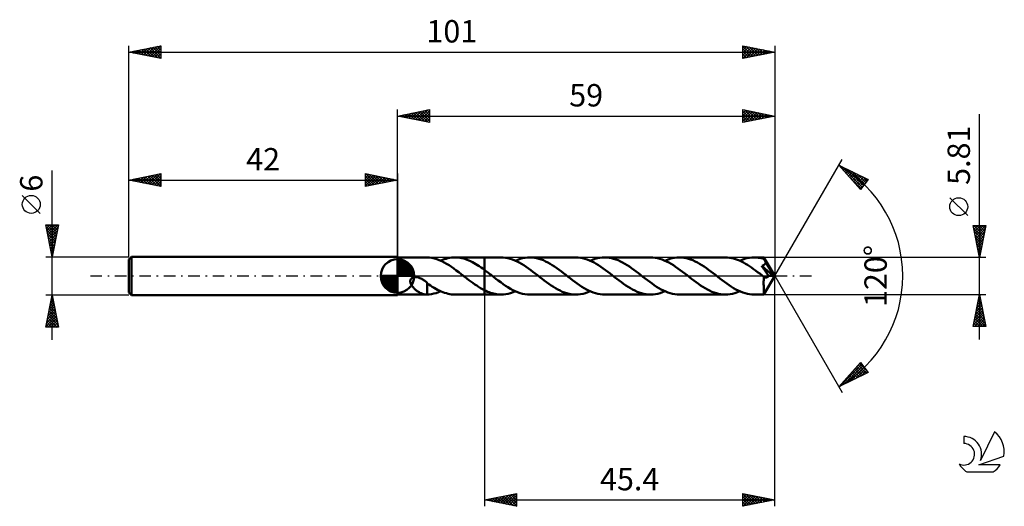
# Model space of a CAD drawing. Units: millimetres. Extents: x -17 to 137, y -36 to 40.
import ezdxf
from ezdxf.enums import TextEntityAlignment as Align

# ---------------------------------------------------------------- set-up
doc = ezdxf.new("R2010")
doc.units = ezdxf.units.MM
doc.header["$LTSCALE"] = 4.5
doc.linetypes.add('LONGDASH_DASH', pattern=[0.85, 0.4, -0.2, 0.05, -0.2])
for name, color, linetype in [('1', 4, 'CONTINUOUS'), ('2', 7, 'CONTINUOUS'), ('4', 2, 'LONGDASH_DASH'), ('CUT', 1, 'CONTINUOUS'), ('NOCUT', 7, 'CONTINUOUS'), ('SK1', 4, 'CONTINUOUS'), ('SK2', 7, 'CONTINUOUS'), ('SK4', 2, 'LONGDASH_DASH'), ('SK6', 5, 'CONTINUOUS')]:
    doc.layers.add(name, color=color, linetype=linetype)
doc.styles.get("Standard").update_dxf_attribs({"font": 'Monospac821 BT'})

msp = doc.modelspace()

# ---------------------------------------------------------------- linework, layer by layer
at = {"layer": '1', "color": 4, "linetype": 'CONTINUOUS', "lineweight": 50}
for p, q in [((42, 2.9), (46.59, 2.9)), ((42, -2.91), (42, 2.9)), ((46.58, 2.9), (46.59, 2.9)), ((46.6, 2.9), (46.59, 2.9)), ((46.61, 2.9), (46.6, 2.9)), ((46.62, 2.9), (46.61, 2.9)), ((46.63, 2.9), (46.62, 2.9)), ((47.01, 2.88), (46.63, 2.9)), ((46.63, 2.9), (46.63, 2.9)), ((46.63, 2.9), (46.63, 2.9)), ((47.39, 2.82), (47.01, 2.88)), ((47.77, 2.74), (47.39, 2.82)), ((48.15, 2.62), (47.77, 2.74)), ((48.53, 2.48), (48.15, 2.62)), ((48.91, 2.31), (48.53, 2.48)), ((48.75, 2.39), (49.03, 2.51)), ((49.29, 2.12), (48.91, 2.31)), ((49.03, 2.51), (49.31, 2.61)), ((49.68, 1.91), (49.29, 2.12)), ((49.31, 2.61), (49.6, 2.7)), ((49.6, 2.7), (49.88, 2.77)), ((50.06, 1.68), (49.68, 1.91)), ((49.88, 2.77), (50.16, 2.83)), ((50.44, 1.42), (50.06, 1.68)), ((50.16, 2.83), (50.44, 2.87)), ((50.44, 2.87), (50.72, 2.9)), ((50.72, 2.9), (51, 2.9)), ((51.27, 2.9), (51, 2.9)), ((51, 2.9), (55.6, 2.9)), ((51.54, 2.87), (51.27, 2.9)), ((51.81, 2.84), (51.54, 2.87)), ((52.08, 2.78), (51.81, 2.84)), ((52.35, 2.72), (52.08, 2.78)), ((52.62, 2.63), (52.35, 2.72)), ((52.89, 2.54), (52.62, 2.63)), ((53.17, 2.43), (52.89, 2.54)), ((53.44, 2.31), (53.17, 2.43)), ((53.71, 2.17), (53.44, 2.31)), ((53.98, 2.03), (53.71, 2.17)), ((54.25, 1.87), (53.98, 2.03)), ((54.52, 1.7), (54.25, 1.87)), ((54.79, 1.53), (54.52, 1.7)), ((58.19, 2.91), (55.6, 2.91)), ((55.6, 2.9), (55.6, 2.91)), ((55.6, -2.91), (55.6, 2.91)), ((55.6, 0.96), (55.6, 2.9)), ((58.55, 2.89), (58.19, 2.91)), ((58.9, 2.85), (58.55, 2.89)), ((59.26, 2.79), (58.9, 2.85)), ((59.61, 2.7), (59.26, 2.79)), ((59.97, 2.58), (59.61, 2.7)), ((60.33, 2.44), (59.97, 2.58)), ((60.69, 2.28), (60.33, 2.44)), ((60.44, 2.39), (60.82, 2.54)), ((61.04, 2.09), (60.69, 2.28)), ((60.82, 2.54), (61.19, 2.67)), ((61.4, 1.89), (61.04, 2.09)), ((61.19, 2.67), (61.57, 2.77)), ((61.76, 1.67), (61.4, 1.89)), ((61.57, 2.77), (61.94, 2.85)), ((62.11, 1.43), (61.76, 1.67)), ((61.94, 2.85), (62.32, 2.89)), ((62.32, 2.89), (62.69, 2.91)), ((63.05, 2.89), (62.69, 2.91)), ((69.88, 2.91), (62.69, 2.91)), ((63.4, 2.85), (63.05, 2.89)), ((63.75, 2.79), (63.4, 2.85)), ((64.1, 2.7), (63.75, 2.79)), ((64.45, 2.59), (64.1, 2.7)), ((64.81, 2.45), (64.45, 2.59)), ((65.16, 2.29), (64.81, 2.45)), ((65.51, 2.11), (65.16, 2.29)), ((65.86, 1.92), (65.51, 2.11)), ((66.21, 1.7), (65.86, 1.92)), ((66.56, 1.47), (66.21, 1.7)), ((70.24, 2.89), (69.88, 2.91)), ((70.6, 2.85), (70.24, 2.89)), ((70.95, 2.79), (70.6, 2.85)), ((71.31, 2.69), (70.95, 2.79)), ((71.67, 2.58), (71.31, 2.69)), ((72.03, 2.44), (71.67, 2.58)), ((72.38, 2.27), (72.03, 2.44)), ((72.13, 2.39), (72.51, 2.54)), ((72.74, 2.09), (72.38, 2.27)), ((72.51, 2.54), (72.88, 2.67)), ((73.09, 1.89), (72.74, 2.09)), ((72.88, 2.67), (73.26, 2.77)), ((73.45, 1.67), (73.09, 1.89)), ((73.26, 2.77), (73.63, 2.85)), ((73.81, 1.43), (73.45, 1.67)), ((73.63, 2.85), (74.01, 2.89)), ((74.01, 2.89), (74.39, 2.91)), ((74.74, 2.89), (74.39, 2.91)), ((81.57, 2.91), (74.39, 2.91)), ((75.09, 2.85), (74.74, 2.89)), ((75.44, 2.79), (75.09, 2.85)), ((75.79, 2.7), (75.44, 2.79)), ((76.14, 2.59), (75.79, 2.7)), ((76.49, 2.45), (76.14, 2.59)), ((76.85, 2.29), (76.49, 2.45)), ((77.2, 2.11), (76.85, 2.29)), ((77.55, 1.92), (77.2, 2.11)), ((77.9, 1.7), (77.55, 1.92)), ((78.25, 1.47), (77.9, 1.7)), ((81.93, 2.89), (81.57, 2.91)), ((82.29, 2.85), (81.93, 2.89)), ((82.64, 2.79), (82.29, 2.85)), ((83, 2.69), (82.64, 2.79)), ((83.36, 2.58), (83, 2.69)), ((83.71, 2.44), (83.36, 2.58)), ((84.07, 2.28), (83.71, 2.44)), ((83.82, 2.39), (84.2, 2.54)), ((84.42, 2.09), (84.07, 2.28)), ((84.2, 2.54), (84.57, 2.67)), ((84.78, 1.89), (84.42, 2.09)), ((84.57, 2.67), (84.95, 2.77)), ((85.14, 1.67), (84.78, 1.89)), ((84.95, 2.77), (85.33, 2.85)), ((85.49, 1.44), (85.14, 1.67)), ((85.33, 2.85), (85.7, 2.89)), ((85.7, 2.89), (86.08, 2.91)), ((86.43, 2.89), (86.08, 2.91)), ((93.26, 2.91), (86.08, 2.91)), ((86.78, 2.85), (86.43, 2.89)), ((87.13, 2.79), (86.78, 2.85)), ((87.48, 2.7), (87.13, 2.79)), ((87.83, 2.59), (87.48, 2.7)), ((88.19, 2.45), (87.83, 2.59)), ((88.54, 2.29), (88.19, 2.45)), ((88.89, 2.11), (88.54, 2.29)), ((89.24, 1.92), (88.89, 2.11)), ((89.59, 1.7), (89.24, 1.92)), ((89.94, 1.47), (89.59, 1.7)), ((93.58, 2.89), (93.26, 2.91)), ((93.89, 2.86), (93.58, 2.89)), ((94.21, 2.81), (93.89, 2.86)), ((94.52, 2.74), (94.21, 2.81)), ((94.84, 2.65), (94.52, 2.74)), ((95.16, 2.54), (94.84, 2.65)), ((95.47, 2.41), (95.16, 2.54)), ((95.79, 2.26), (95.47, 2.41)), ((95.51, 2.39), (95.89, 2.54)), ((96.1, 2.1), (95.79, 2.26)), ((95.89, 2.54), (96.27, 2.67)), ((96.42, 1.92), (96.1, 2.1)), ((96.27, 2.67), (96.64, 2.77)), ((96.73, 1.73), (96.42, 1.92)), ((96.64, 2.77), (97.02, 2.85)), ((97.05, 1.53), (96.73, 1.73)), ((97.02, 2.85), (97.39, 2.89)), ((97.39, 2.89), (97.77, 2.9)), ((97.99, 2.9), (97.77, 2.9)), ((99.3, 2.9), (97.77, 2.9)), ((98.21, 2.88), (97.99, 2.9)), ((98.43, 2.86), (98.21, 2.88)), ((98.66, 2.82), (98.43, 2.86)), ((98.88, 2.78), (98.66, 2.82)), ((99.1, 2.72), (98.88, 2.78)), ((98.95, 1.57), (99.03, 1.59)), ((99.04, 1.45), (98.95, 1.57)), ((100.76, 0.01), (98.95, 1.57)), ((99.03, 1.59), (99.1, 1.62)), ((99.32, 2.65), (99.1, 2.72)), ((99.1, 1.62), (99.16, 1.65)), ((99.16, 1.65), (99.22, 1.69)), ((99.22, 1.69), (99.28, 1.72)), ((99.28, 1.72), (99.32, 1.75)), ((99.3, 2.88), (99.3, 2.9)), ((99.3, 2.9), (99.3, 2.9)), ((101, 0), (99.3, 2.9)), ((99.3, 2.9), (99.3, 2.9)), ((99.3, 2.9), (99.3, 2.9)), ((99.3, 2.9), (99.3, 2.9)), ((99.3, 2.9), (99.3, 2.9)), ((99.3, 2.9), (99.3, 2.9)), ((99.3, 2.9), (99.3, 2.9)), ((99.31, 2.87), (99.3, 2.88)), ((99.31, 2.84), (99.31, 2.87)), ((99.31, 2.82), (99.31, 2.84)), ((99.31, 2.79), (99.31, 2.82)), ((99.32, 2.75), (99.31, 2.79)), ((99.32, 2.71), (99.32, 2.75)), ((99.32, 2.67), (99.32, 2.71)), ((101, 0), (99.32, 2.67)), ((99.32, 2.65), (99.32, 2.67)), ((99.36, 2.58), (99.32, 2.65)), ((99.32, 1.75), (99.36, 1.78)), ((99.4, 2.51), (99.36, 2.58)), ((99.36, 1.78), (99.39, 1.81)), ((99.39, 1.81), (99.42, 1.84)), ((99.44, 2.44), (99.4, 2.51)), ((99.42, 1.84), (99.45, 1.86)), ((99.48, 2.36), (99.44, 2.44)), ((99.45, 1.86), (99.47, 1.89)), ((99.47, 1.89), (99.49, 1.92)), ((99.51, 2.29), (99.48, 2.36)), ((99.49, 1.92), (99.51, 1.95)), ((99.55, 2.22), (99.51, 2.29)), ((99.51, 1.95), (99.53, 1.98)), ((99.53, 1.98), (99.54, 2.01)), ((99.54, 2.01), (99.56, 2.04)), ((99.59, 2.15), (99.55, 2.22)), ((99.56, 2.04), (99.57, 2.08)), ((99.57, 2.08), (99.58, 2.11)), ((99.58, 2.11), (99.59, 2.15)), ((100.11, 1.27), (99.59, 2.15)), ((50.82, 1.16), (50.44, 1.42)), ((51.2, 0.88), (50.82, 1.16)), ((51.58, 0.59), (51.2, 0.88)), ((51.96, 0.3), (51.58, 0.59)), ((52.34, 0), (51.96, 0.3)), ((52.38, -0.03), (52.34, 0)), ((55.06, 1.34), (54.79, 1.53)), ((55.33, 1.15), (55.06, 1.34)), ((55.6, 0.96), (55.33, 1.15)), ((55.77, 0.83), (55.6, 0.96)), ((55.6, 0.96), (55.6, 0.96)), ((55.6, 0.96), (55.6, 0.96)), ((55.6, 0.96), (55.6, 0.96)), ((55.6, 0.96), (55.6, 0.96)), ((55.94, 0.7), (55.77, 0.83)), ((56.11, 0.57), (55.94, 0.7)), ((56.29, 0.44), (56.11, 0.57)), ((56.46, 0.31), (56.29, 0.44)), ((56.63, 0.17), (56.46, 0.31)), ((57.01, -0.12), (56.63, 0.17)), ((62.47, 1.18), (62.11, 1.43)), ((62.83, 0.93), (62.47, 1.18)), ((63.18, 0.66), (62.83, 0.93)), ((63.54, 0.38), (63.18, 0.66)), ((63.9, 0.11), (63.54, 0.38)), ((64.25, -0.17), (63.9, 0.11)), ((66.91, 1.23), (66.56, 1.47)), ((67.27, 0.98), (66.91, 1.23)), ((67.62, 0.71), (67.27, 0.98)), ((67.97, 0.44), (67.62, 0.71)), ((68.32, 0.17), (67.97, 0.44)), ((68.68, -0.11), (68.32, 0.17)), ((74.16, 1.19), (73.81, 1.43)), ((74.52, 0.93), (74.16, 1.19)), ((74.87, 0.66), (74.52, 0.93)), ((75.23, 0.38), (74.87, 0.66)), ((75.59, 0.11), (75.23, 0.38)), ((75.95, -0.17), (75.59, 0.11)), ((78.6, 1.23), (78.25, 1.47)), ((78.96, 0.98), (78.6, 1.23)), ((79.31, 0.71), (78.96, 0.98)), ((79.66, 0.44), (79.31, 0.71)), ((80.01, 0.17), (79.66, 0.44)), ((80.37, -0.11), (80.01, 0.17)), ((85.85, 1.19), (85.49, 1.44)), ((86.21, 0.93), (85.85, 1.19)), ((86.56, 0.66), (86.21, 0.93)), ((86.92, 0.39), (86.56, 0.66)), ((87.28, 0.11), (86.92, 0.39)), ((87.64, -0.17), (87.28, 0.11)), ((90.3, 1.23), (89.94, 1.47)), ((90.65, 0.97), (90.3, 1.23)), ((91, 0.71), (90.65, 0.97)), ((91.35, 0.44), (91, 0.71)), ((91.7, 0.17), (91.35, 0.44)), ((92.06, -0.11), (91.7, 0.17)), ((97.36, 1.31), (97.05, 1.53)), ((97.68, 1.09), (97.36, 1.31)), ((98, 0.86), (97.68, 1.09)), ((98.31, 0.62), (98, 0.86)), ((98.63, 0.37), (98.31, 0.62)), ((98.94, 0.13), (98.63, 0.37)), ((99.26, -0.12), (98.94, 0.13)), ((99.12, 1.33), (99.04, 1.45)), ((99.2, 1.21), (99.12, 1.33)), ((99.29, 1.09), (99.2, 1.21)), ((99.38, 0.97), (99.29, 1.09)), ((99.3, -2.9), (101, 0)), ((99.49, 0.81), (99.38, 0.97)), ((100.03, 0.04), (99.49, 0.81)), ((100, -0.01), (100.03, 0.04)), ((100.76, 0.01), (100.03, 0.04)), ((100.37, 0.84), (100.11, 1.27)), ((100.51, 0.58), (100.37, 0.84)), ((100.61, 0.41), (100.51, 0.58)), ((100.67, 0.28), (100.61, 0.41)), ((100.71, 0.18), (100.67, 0.28)), ((100.74, 0.09), (100.71, 0.18)), ((100.74, 0.08), (100.74, 0.09)), ((101, 0), (100.74, 0.09)), ((101, 0), (100.74, 0.09)), ((100.74, 0.09), (100.74, 0.09)), ((100.74, 0.07), (100.74, 0.08)), ((100.75, 0.06), (100.74, 0.07)), ((100.75, 0.04), (100.75, 0.06)), ((100.76, 0.03), (100.75, 0.04)), ((100.76, 0.02), (100.76, 0.03)), ((100.76, 0.01), (100.76, 0.02)), ((44, -0.84), (44.01, -0.75)), ((44.01, -0.93), (44, -0.84)), ((44.01, -0.75), (44.02, -0.67)), ((44.02, -1.02), (44.01, -0.93)), ((44.02, -0.67), (44.05, -0.6)), ((44.05, -1.12), (44.02, -1.02)), ((44.05, -0.6), (44.08, -0.52)), ((44.08, -1.22), (44.05, -1.12)), ((44.08, -0.52), (44.13, -0.45)), ((44.13, -1.32), (44.08, -1.22)), ((44.13, -0.45), (44.19, -0.39)), ((44.18, -1.42), (44.13, -1.32)), ((44.24, -1.52), (44.18, -1.42)), ((44.19, -0.39), (44.25, -0.34)), ((44.32, -1.62), (44.24, -1.52)), ((44.25, -0.34), (44.32, -0.29)), ((44.32, -0.29), (44.4, -0.25)), ((44.4, -0.25), (44.47, -0.22)), ((44.47, -0.22), (44.56, -0.2)), ((44.56, -0.2), (44.65, -0.18)), ((44.65, -0.18), (44.74, -0.17)), ((44.74, -0.17), (44.84, -0.16)), ((44.94, -0.17), (44.84, -0.16)), ((45.05, -0.18), (44.94, -0.17)), ((45.16, -0.2), (45.05, -0.18)), ((45.28, -0.23), (45.16, -0.2)), ((45.4, -0.27), (45.28, -0.23)), ((45.52, -0.32), (45.4, -0.27)), ((45.66, -0.38), (45.52, -0.32)), ((45.79, -0.45), (45.66, -0.38)), ((45.92, -0.53), (45.79, -0.45)), ((46.05, -0.61), (45.92, -0.53)), ((46.17, -0.69), (46.05, -0.61)), ((46.29, -0.78), (46.17, -0.69)), ((46.41, -0.87), (46.29, -0.78)), ((46.52, -0.97), (46.41, -0.87)), ((46.64, -1.07), (46.52, -0.97)), ((46.64, -1.35), (46.63, -1.35)), ((46.63, -1.41), (46.63, -1.35)), ((46.63, -1.47), (46.63, -1.41)), ((46.63, -1.54), (46.63, -1.47)), ((46.64, -1.35), (46.64, -1.07)), ((46.91, -1.32), (46.64, -1.12)), ((46.64, -1.35), (46.64, -1.35)), ((46.64, -1.35), (46.64, -1.35)), ((46.64, -1.35), (46.64, -1.35)), ((47.18, -1.5), (46.91, -1.32)), ((47.45, -1.68), (47.18, -1.5)), ((52.42, -0.06), (52.38, -0.03)), ((52.45, -0.08), (52.42, -0.06)), ((52.49, -0.11), (52.45, -0.08)), ((52.53, -0.14), (52.49, -0.11)), ((52.56, -0.17), (52.53, -0.14)), ((52.87, -0.41), (52.56, -0.17)), ((53.17, -0.64), (52.87, -0.41)), ((53.47, -0.87), (53.17, -0.64)), ((53.78, -1.09), (53.47, -0.87)), ((54.08, -1.31), (53.78, -1.09)), ((54.39, -1.51), (54.08, -1.31)), ((54.69, -1.71), (54.39, -1.51)), ((57.38, -0.42), (57.01, -0.12)), ((57.76, -0.71), (57.38, -0.42)), ((58.14, -0.99), (57.76, -0.71)), ((58.52, -1.26), (58.14, -0.99)), ((58.9, -1.52), (58.52, -1.26)), ((59.28, -1.76), (58.9, -1.52)), ((64.61, -0.44), (64.25, -0.17)), ((64.96, -0.71), (64.61, -0.44)), ((65.31, -0.98), (64.96, -0.71)), ((65.66, -1.23), (65.31, -0.98)), ((66.01, -1.47), (65.66, -1.23)), ((66.37, -1.7), (66.01, -1.47)), ((69.03, -0.38), (68.68, -0.11)), ((69.39, -0.66), (69.03, -0.38)), ((69.75, -0.93), (69.39, -0.66)), ((70.1, -1.19), (69.75, -0.93)), ((70.46, -1.43), (70.1, -1.19)), ((70.82, -1.67), (70.46, -1.43)), ((76.3, -0.44), (75.95, -0.17)), ((76.65, -0.71), (76.3, -0.44)), ((77, -0.98), (76.65, -0.71)), ((77.35, -1.23), (77, -0.98)), ((77.7, -1.47), (77.35, -1.23)), ((78.06, -1.7), (77.7, -1.47)), ((80.73, -0.38), (80.37, -0.11)), ((81.08, -0.66), (80.73, -0.38)), ((81.44, -0.93), (81.08, -0.66)), ((81.8, -1.19), (81.44, -0.93)), ((82.15, -1.43), (81.8, -1.19)), ((82.51, -1.67), (82.15, -1.43)), ((87.99, -0.44), (87.64, -0.17)), ((88.34, -0.71), (87.99, -0.44)), ((88.69, -0.98), (88.34, -0.71)), ((89.04, -1.23), (88.69, -0.98)), ((89.39, -1.47), (89.04, -1.23)), ((89.75, -1.7), (89.39, -1.47)), ((92.42, -0.39), (92.06, -0.11)), ((92.77, -0.66), (92.42, -0.39)), ((93.13, -0.93), (92.77, -0.66)), ((93.49, -1.19), (93.13, -0.93)), ((93.85, -1.44), (93.49, -1.19)), ((94.2, -1.67), (93.85, -1.44)), ((99.25, -0.83), (99.26, -0.69)), ((99.25, -0.96), (99.25, -0.83)), ((99.25, -1.09), (99.25, -0.96)), ((99.25, -1.22), (99.25, -1.09)), ((99.25, -1.35), (99.25, -1.22)), ((99.26, -1.47), (99.25, -1.35)), ((99.26, -0.12), (99.26, -0.12)), ((99.26, -0.12), (99.26, -0.12)), ((99.27, -0.12), (99.26, -0.12)), ((99.26, -0.26), (99.26, -0.12)), ((99.26, -0.41), (99.26, -0.26)), ((99.26, -0.55), (99.26, -0.41)), ((99.26, -0.69), (99.26, -0.55)), ((99.26, -1.59), (99.26, -1.47)), ((99.27, -0.13), (99.27, -0.12)), ((99.27, -0.13), (99.27, -0.13)), ((99.27, -0.13), (99.27, -0.13)), ((99.31, -0.16), (99.27, -0.13)), ((99.35, -0.18), (99.31, -0.16)), ((99.39, -0.2), (99.35, -0.18)), ((99.42, -0.22), (99.39, -0.2)), ((99.46, -0.23), (99.42, -0.22)), ((99.49, -0.24), (99.46, -0.23)), ((99.53, -0.25), (99.49, -0.24)), ((99.56, -0.25), (99.53, -0.25)), ((99.6, -0.26), (99.56, -0.25)), ((99.6, -0.26), (99.63, -0.26)), ((99.63, -0.26), (99.67, -0.25)), ((99.67, -0.25), (99.7, -0.24)), ((99.7, -0.24), (99.74, -0.23)), ((99.74, -0.23), (99.77, -0.22)), ((99.77, -0.22), (99.81, -0.2)), ((99.81, -0.2), (99.84, -0.18)), ((99.84, -0.18), (99.88, -0.15)), ((99.88, -0.15), (99.91, -0.12)), ((99.91, -0.12), (99.94, -0.09)), ((99.94, -0.09), (99.97, -0.05)), ((99.97, -0.05), (100, -0.01)), ((42, -2.91), (46.59, -2.91)), ((44.39, -1.72), (44.32, -1.62)), ((44.48, -1.82), (44.39, -1.72)), ((44.57, -1.92), (44.48, -1.82)), ((44.67, -2.01), (44.57, -1.92)), ((44.77, -2.1), (44.67, -2.01)), ((44.87, -2.19), (44.77, -2.1)), ((44.97, -2.27), (44.87, -2.19)), ((45.07, -2.35), (44.97, -2.27)), ((45.18, -2.42), (45.07, -2.35)), ((45.28, -2.49), (45.18, -2.42)), ((45.38, -2.55), (45.28, -2.49)), ((45.49, -2.61), (45.38, -2.55)), ((45.59, -2.66), (45.49, -2.61)), ((45.69, -2.71), (45.59, -2.66)), ((45.8, -2.75), (45.69, -2.71)), ((45.9, -2.79), (45.8, -2.75)), ((46, -2.82), (45.9, -2.79)), ((46.1, -2.85), (46, -2.82)), ((46.2, -2.87), (46.1, -2.85)), ((46.29, -2.88), (46.2, -2.87)), ((46.39, -2.9), (46.29, -2.88)), ((46.48, -2.9), (46.39, -2.9)), ((46.58, -2.91), (46.48, -2.9)), ((46.59, -2.91), (46.58, -2.91)), ((46.59, -2.91), (46.6, -2.91)), ((46.6, -2.91), (46.61, -2.91)), ((46.61, -2.91), (46.62, -2.91)), ((46.62, -2.91), (46.63, -2.9)), ((46.63, -1.61), (46.63, -1.54)), ((46.63, -1.69), (46.63, -1.61)), ((46.63, -1.76), (46.63, -1.69)), ((46.63, -1.84), (46.63, -1.76)), ((46.63, -1.92), (46.63, -1.84)), ((46.63, -2.01), (46.63, -1.92)), ((46.63, -2.09), (46.63, -2.01)), ((46.63, -2.18), (46.63, -2.09)), ((46.63, -2.26), (46.63, -2.18)), ((46.63, -2.35), (46.63, -2.26)), ((46.63, -2.44), (46.63, -2.35)), ((46.63, -2.54), (46.63, -2.44)), ((46.63, -2.63), (46.63, -2.54)), ((46.63, -2.72), (46.63, -2.63)), ((46.63, -2.81), (46.63, -2.72)), ((46.63, -2.9), (46.63, -2.81)), ((46.63, -2.9), (46.98, -2.88)), ((46.63, -2.9), (46.63, -2.9)), ((46.98, -2.88), (47.34, -2.83)), ((47.34, -2.83), (47.69, -2.76)), ((47.72, -1.85), (47.45, -1.68)), ((47.69, -2.76), (48.04, -2.66)), ((48, -2.01), (47.72, -1.85)), ((48.27, -2.16), (48, -2.01)), ((48.04, -2.66), (48.4, -2.54)), ((48.54, -2.29), (48.27, -2.16)), ((48.4, -2.54), (48.75, -2.39)), ((48.82, -2.42), (48.54, -2.29)), ((49.09, -2.53), (48.82, -2.42)), ((49.36, -2.63), (49.09, -2.53)), ((49.64, -2.71), (49.36, -2.63)), ((49.91, -2.78), (49.64, -2.71)), ((50.18, -2.83), (49.91, -2.78)), ((50.46, -2.87), (50.18, -2.83)), ((50.73, -2.9), (50.46, -2.87)), ((51, -2.91), (50.73, -2.9)), ((51, -2.91), (55.6, -2.91)), ((54.99, -1.9), (54.69, -1.71)), ((55.3, -2.07), (54.99, -1.9)), ((55.6, -2.23), (55.3, -2.07)), ((55.6, -2.23), (55.6, -2.23)), ((55.6, -2.23), (55.6, -2.23)), ((55.6, -2.23), (55.6, -2.23)), ((55.6, -2.23), (55.6, -2.23)), ((55.84, -2.34), (55.6, -2.23)), ((55.6, -2.91), (55.6, -2.23)), ((55.6, -2.91), (55.6, -2.91)), ((55.6, -2.91), (58.19, -2.91)), ((56.07, -2.45), (55.84, -2.34)), ((56.31, -2.54), (56.07, -2.45)), ((56.54, -2.63), (56.31, -2.54)), ((56.78, -2.7), (56.54, -2.63)), ((57.01, -2.76), (56.78, -2.7)), ((57.25, -2.81), (57.01, -2.76)), ((57.48, -2.85), (57.25, -2.81)), ((57.72, -2.88), (57.48, -2.85)), ((57.95, -2.9), (57.72, -2.88)), ((58.19, -2.91), (57.95, -2.9)), ((58.19, -2.91), (58.56, -2.89)), ((58.56, -2.89), (58.94, -2.85)), ((58.94, -2.85), (59.32, -2.77)), ((59.66, -1.99), (59.28, -1.76)), ((59.32, -2.77), (59.69, -2.67)), ((60.04, -2.2), (59.66, -1.99)), ((59.69, -2.67), (60.07, -2.54)), ((60.41, -2.38), (60.04, -2.2)), ((60.07, -2.54), (60.44, -2.39)), ((60.79, -2.54), (60.41, -2.38)), ((61.17, -2.67), (60.79, -2.54)), ((61.55, -2.77), (61.17, -2.67)), ((61.93, -2.85), (61.55, -2.77)), ((62.31, -2.89), (61.93, -2.85)), ((62.69, -2.91), (62.31, -2.89)), ((62.69, -2.91), (69.88, -2.91)), ((66.72, -1.92), (66.37, -1.7)), ((67.07, -2.11), (66.72, -1.92)), ((67.42, -2.29), (67.07, -2.11)), ((67.77, -2.45), (67.42, -2.29)), ((68.12, -2.59), (67.77, -2.45)), ((68.47, -2.7), (68.12, -2.59)), ((68.82, -2.79), (68.47, -2.7)), ((69.18, -2.85), (68.82, -2.79)), ((69.53, -2.89), (69.18, -2.85)), ((69.88, -2.91), (69.53, -2.89)), ((69.88, -2.91), (70.26, -2.89)), ((70.26, -2.89), (70.63, -2.85)), ((70.63, -2.85), (71.01, -2.77)), ((71.17, -1.89), (70.82, -1.67)), ((71.01, -2.77), (71.38, -2.67)), ((71.53, -2.09), (71.17, -1.89)), ((71.38, -2.67), (71.76, -2.54)), ((71.89, -2.27), (71.53, -2.09)), ((71.76, -2.54), (72.13, -2.39)), ((72.24, -2.44), (71.89, -2.27)), ((72.6, -2.58), (72.24, -2.44)), ((72.96, -2.69), (72.6, -2.58)), ((73.32, -2.79), (72.96, -2.69)), ((73.67, -2.85), (73.32, -2.79)), ((74.03, -2.89), (73.67, -2.85)), ((74.39, -2.91), (74.03, -2.89)), ((74.39, -2.91), (81.57, -2.91)), ((78.41, -1.92), (78.06, -1.7)), ((78.76, -2.12), (78.41, -1.92)), ((79.11, -2.29), (78.76, -2.12)), ((79.46, -2.45), (79.11, -2.29)), ((79.81, -2.59), (79.46, -2.45)), ((80.16, -2.7), (79.81, -2.59)), ((80.52, -2.79), (80.16, -2.7)), ((80.87, -2.85), (80.52, -2.79)), ((81.22, -2.89), (80.87, -2.85)), ((81.57, -2.91), (81.22, -2.89)), ((81.57, -2.91), (81.95, -2.89)), ((81.95, -2.89), (82.32, -2.85)), ((82.32, -2.85), (82.7, -2.77)), ((82.87, -1.89), (82.51, -1.67)), ((82.7, -2.77), (83.07, -2.67)), ((83.22, -2.09), (82.87, -1.89)), ((83.07, -2.67), (83.45, -2.54)), ((83.58, -2.27), (83.22, -2.09)), ((83.45, -2.54), (83.82, -2.39)), ((83.93, -2.44), (83.58, -2.27)), ((84.29, -2.58), (83.93, -2.44)), ((84.65, -2.69), (84.29, -2.58)), ((85, -2.79), (84.65, -2.69)), ((85.36, -2.85), (85, -2.79)), ((85.72, -2.89), (85.36, -2.85)), ((86.08, -2.91), (85.72, -2.89)), ((86.08, -2.91), (93.26, -2.91)), ((90.1, -1.92), (89.75, -1.7)), ((90.45, -2.11), (90.1, -1.92)), ((90.8, -2.29), (90.45, -2.11)), ((91.15, -2.45), (90.8, -2.29)), ((91.51, -2.59), (91.15, -2.45)), ((91.86, -2.7), (91.51, -2.59)), ((92.21, -2.79), (91.86, -2.7)), ((92.56, -2.85), (92.21, -2.79)), ((92.91, -2.89), (92.56, -2.85)), ((93.26, -2.91), (92.91, -2.89)), ((93.26, -2.91), (93.64, -2.89)), ((93.64, -2.89), (94.01, -2.85)), ((94.01, -2.85), (94.39, -2.77)), ((94.56, -1.89), (94.2, -1.67)), ((94.39, -2.77), (94.76, -2.67)), ((94.92, -2.09), (94.56, -1.89)), ((94.76, -2.67), (95.14, -2.54)), ((95.27, -2.28), (94.92, -2.09)), ((95.14, -2.54), (95.51, -2.39)), ((95.63, -2.44), (95.27, -2.28)), ((95.99, -2.58), (95.63, -2.44)), ((96.34, -2.69), (95.99, -2.58)), ((96.7, -2.79), (96.34, -2.69)), ((97.05, -2.85), (96.7, -2.79)), ((97.41, -2.89), (97.05, -2.85)), ((97.77, -2.91), (97.41, -2.89)), ((97.77, -2.91), (99.3, -2.91)), ((99.26, -1.71), (99.26, -1.59)), ((99.26, -1.83), (99.26, -1.71)), ((99.26, -1.94), (99.26, -1.83)), ((99.26, -2.04), (99.26, -1.94)), ((99.26, -2.15), (99.26, -2.04)), ((99.26, -2.24), (99.26, -2.15)), ((99.26, -2.33), (99.26, -2.24)), ((99.27, -2.41), (99.26, -2.33)), ((99.27, -2.49), (99.27, -2.41)), ((99.27, -2.56), (99.27, -2.49)), ((99.27, -2.63), (99.27, -2.56)), ((99.27, -2.68), (99.27, -2.63)), ((99.28, -2.73), (99.27, -2.68)), ((99.28, -2.78), (99.28, -2.73)), ((99.28, -2.82), (99.28, -2.78)), ((99.28, -2.85), (99.28, -2.82)), ((99.29, -2.87), (99.28, -2.85)), ((99.29, -2.89), (99.29, -2.87)), ((99.29, -2.9), (99.29, -2.89)), ((99.3, -2.91), (99.29, -2.9)), ((99.3, -2.91), (99.3, -2.91)), ((99.3, -2.91), (99.3, -2.9)), ((99.3, -2.9), (99.3, -2.9)), ((99.3, -2.9), (99.3, -2.9)), ((99.3, -2.9), (99.3, -2.9)), ((99.3, -2.9), (99.3, -2.9))]:
    msp.add_line(p, q, dxfattribs=at)
at = {"layer": '2', "color": 7, "linetype": 'CONTINUOUS', "lineweight": 25}
for p, q in [((42, 2.9), (42, 26)), ((42, 25), (47, 26)), ((42, 25), (101, 25)), ((47, 24), (42, 25)), ((42.03, 25.01), (42.04, 24.99)), ((42.33, 24.93), (42.49, 25.1)), ((42.38, 25.08), (42.57, 24.89)), ((42.68, 24.86), (43.02, 25.2)), ((42.73, 25.15), (43.1, 24.78)), ((43.03, 24.79), (43.55, 25.31)), ((43.09, 25.22), (43.63, 24.67)), ((43.39, 24.72), (44.08, 25.42)), ((43.44, 25.29), (44.16, 24.57)), ((43.74, 24.65), (44.61, 25.52)), ((43.79, 25.36), (44.69, 24.46)), ((44.1, 24.58), (45.14, 25.63)), ((44.15, 25.43), (45.22, 24.36)), ((44.45, 24.51), (45.67, 25.73)), ((44.5, 25.5), (45.75, 24.25)), ((44.8, 24.44), (46.2, 25.84)), ((44.85, 25.57), (46.28, 24.14)), ((45.16, 24.37), (46.73, 25.95)), ((45.21, 25.64), (46.81, 24.04)), ((45.51, 24.3), (47, 25.79)), ((45.56, 25.71), (47, 24.27)), ((45.86, 24.23), (47, 25.36)), ((45.92, 25.78), (47, 24.7)), ((46.22, 24.16), (47, 24.94)), ((46.27, 25.85), (47, 25.12)), ((46.62, 25.92), (47, 25.55)), ((46.98, 26), (47, 25.97)), ((47, 26), (47, 24)), ((96, 24), (96, 26)), ((96, 26), (101, 25)), ((96, 25.9), (96.09, 25.98)), ((96, 25.47), (96.44, 25.91)), ((96, 25.05), (96.79, 25.84)), ((96, 24.62), (97.15, 25.77)), ((96, 25.76), (97.47, 24.29)), ((96, 24.2), (97.5, 25.7)), ((96, 25.34), (97.11, 24.22)), ((101, 25), (96, 24)), ((96, 24.91), (96.76, 24.15)), ((96.23, 25.95), (97.82, 24.36)), ((96.28, 24.06), (97.85, 25.63)), ((96.76, 25.85), (98.18, 24.44)), ((96.81, 24.16), (98.21, 25.56)), ((97.29, 25.74), (98.53, 24.51)), ((97.34, 24.27), (98.56, 25.49)), ((97.82, 25.64), (98.88, 24.58)), ((97.87, 24.37), (98.91, 25.42)), ((98.35, 25.53), (99.24, 24.65)), ((98.4, 24.48), (99.27, 25.35)), ((98.88, 25.42), (99.59, 24.72)), ((98.93, 24.59), (99.62, 25.28)), ((99.41, 25.32), (99.94, 24.79)), ((99.46, 24.69), (99.97, 25.21)), ((99.94, 25.21), (100.3, 24.86)), ((99.99, 24.8), (100.33, 25.13)), ((100.48, 25.1), (100.65, 24.93)), ((100.52, 24.9), (100.68, 25.06)), ((101, 26), (101, 0)), ((133, -9.91), (133, 25.3)), ((46.57, 24.09), (47, 24.52)), ((46.92, 24.02), (47, 24.09)), ((96, 24.49), (96.41, 24.08)), ((96, 24.06), (96.05, 24.01)), ((101, 0), (111.5, 18.19)), ((111, 17.32), (115.59, 15.1)), ((114.38, 13.5), (111, 17.32)), ((111.1, 17.21), (111.15, 17.25)), ((111.3, 16.98), (111.43, 17.11)), ((111.45, 17.1), (114.67, 13.88)), ((111.5, 16.76), (111.72, 16.97)), ((111.7, 16.53), (112, 16.83)), ((111.9, 16.31), (112.29, 16.7)), ((112.1, 16.08), (112.57, 16.56)), ((112.27, 16.71), (114.85, 14.12)), ((112.3, 15.86), (112.86, 16.42)), ((112.5, 15.63), (113.15, 16.28)), ((112.5, 15.63), (114.48, 13.64)), ((112.7, 15.41), (113.43, 16.14)), ((112.89, 15.18), (113.72, 16)), ((113.09, 16.31), (115.03, 14.36)), ((113.09, 14.95), (114, 15.86)), ((113.29, 14.73), (114.29, 15.73)), ((113.49, 14.5), (114.57, 15.59)), ((113.69, 14.28), (114.86, 15.45)), ((113.92, 15.91), (115.22, 14.61)), ((114.74, 15.51), (115.4, 14.85)), ((113.89, 14.05), (115.15, 15.31)), ((114.09, 13.83), (115.43, 15.17)), ((114.29, 13.6), (114.99, 14.3)), ((115.59, 15.1), (114.38, 13.5)), ((115.56, 15.11), (115.58, 15.09)), ((131.15, 9.43), (128.35, 12.23)), ((133, 2.9), (132, 7.9)), ((132, 7.9), (134, 7.9)), ((132.05, 7.64), (132.32, 7.9)), ((132.1, 7.9), (133.68, 6.32)), ((132.12, 7.29), (132.74, 7.9)), ((132.19, 6.93), (133.16, 7.9)), ((132.26, 6.58), (133.59, 7.9)), ((132.34, 6.23), (134, 7.89)), ((132.52, 7.9), (133.75, 6.68)), ((132.95, 7.9), (133.82, 7.03)), ((134, 7.9), (133, 2.9)), ((133.37, 7.9), (133.9, 7.38)), ((133.8, 7.9), (133.97, 7.74)), ((132.08, 7.5), (133.61, 5.97)), ((132.19, 6.97), (133.54, 5.61)), ((132.29, 6.44), (133.47, 5.26)), ((132.41, 5.87), (133.89, 7.36)), ((132.48, 5.52), (133.78, 6.83)), ((132.55, 5.17), (133.68, 6.3)), ((132.4, 5.91), (133.4, 4.91)), ((132.51, 5.38), (133.33, 4.55)), ((132.61, 4.85), (133.26, 4.2)), ((132.62, 4.81), (133.57, 5.77)), ((132.69, 4.46), (133.47, 5.24)), ((132.76, 4.11), (133.36, 4.71)), ((132.72, 4.32), (133.19, 3.85)), ((132.82, 3.79), (133.12, 3.49)), ((132.83, 3.75), (133.25, 4.18)), ((132.9, 3.4), (133.15, 3.65)), ((132.93, 3.26), (133.05, 3.14)), ((132.97, 3.05), (133.04, 3.12)), ((134, 2.9), (99.32, 2.9)), ((101, -36), (101, 0)), ((101, 0), (111.5, -18.19)), ((55.6, -2.91), (55.6, -36)), ((99.32, -2.91), (134, -2.91)), ((132, -7.91), (133, -2.91)), ((133, -2.91), (134, -7.91)), ((132.59, -4.96), (133.27, -4.27)), ((132.67, -4.55), (133.49, -5.37)), ((132.7, -4.43), (133.2, -3.92)), ((132.74, -4.19), (133.39, -4.84)), ((132.8, -3.9), (133.13, -3.57)), ((132.81, -3.84), (133.28, -4.31)), ((132.88, -3.49), (133.17, -3.78)), ((132.91, -3.36), (133.06, -3.21)), ((132.95, -3.13), (133.07, -3.25)), ((132.06, -7.61), (133.63, -6.04)), ((132.17, -7.08), (133.56, -5.69)), ((132.27, -6.55), (133.49, -5.33)), ((132.38, -6.02), (133.41, -4.98)), ((132.39, -5.96), (133.92, -7.49)), ((132.46, -5.61), (133.81, -6.96)), ((132.48, -5.49), (133.34, -4.63)), ((132.53, -5.25), (133.7, -6.43)), ((132.6, -4.9), (133.6, -5.9)), ((132.11, -7.37), (132.64, -7.91)), ((132.18, -7.02), (133.06, -7.91)), ((132.19, -7.91), (133.7, -6.39)), ((132.25, -6.67), (133.49, -7.91)), ((132.32, -6.31), (133.91, -7.91)), ((132.61, -7.91), (133.77, -6.75)), ((133.03, -7.91), (133.84, -7.1)), ((133.46, -7.91), (133.91, -7.45)), ((134, -7.91), (132, -7.91)), ((132.04, -7.73), (132.21, -7.91)), ((133.88, -7.91), (133.98, -7.81)), ((111, -17.32), (114.38, -13.5)), ((111.13, -17.26), (114.6, -13.79)), ((113.74, -14.22), (114.41, -13.55)), ((114.22, -13.68), (115.41, -14.86)), ((114.38, -13.5), (115.59, -15.1)), ((115.59, -15.1), (111, -17.32)), ((111.96, -16.86), (114.78, -14.03)), ((112.78, -16.46), (114.96, -14.27)), ((112.83, -15.25), (113.63, -16.05)), ((113.03, -15.03), (113.91, -15.91)), ((113.23, -14.8), (114.2, -15.77)), ((113.43, -14.58), (114.48, -15.63)), ((113.6, -16.06), (115.15, -14.51)), ((113.63, -14.35), (114.77, -15.49)), ((113.83, -14.13), (115.05, -15.35)), ((114.03, -13.9), (115.34, -15.22)), ((114.43, -15.66), (115.33, -14.76)), ((115.25, -15.26), (115.51, -15)), ((111.44, -16.83), (111.63, -17.02)), ((111.64, -16.6), (111.91, -16.88)), ((111.83, -16.38), (112.2, -16.74)), ((112.03, -16.15), (112.48, -16.6)), ((112.23, -15.93), (112.77, -16.46)), ((112.43, -15.7), (113.05, -16.32)), ((112.63, -15.48), (113.34, -16.19)), ((111.04, -17.28), (111.05, -17.29)), ((111.24, -17.05), (111.34, -17.16)), ((55.6, -35), (60.6, -34)), ((55.6, -35), (101, -35)), ((60.6, -36), (55.6, -35)), ((55.63, -35.01), (55.64, -34.99)), ((55.81, -34.96), (55.92, -35.06)), ((55.98, -35.08), (56.17, -34.89)), ((56.17, -34.89), (56.45, -35.17)), ((56.34, -35.15), (56.7, -34.78)), ((56.52, -34.82), (56.98, -35.28)), ((56.69, -35.22), (57.23, -34.67)), ((56.87, -34.75), (57.51, -35.38)), ((57.04, -35.29), (57.76, -34.57)), ((57.23, -34.67), (58.04, -35.49)), ((57.4, -35.36), (58.3, -34.46)), ((57.58, -34.6), (58.57, -35.59)), ((57.75, -35.43), (58.83, -34.35)), ((57.93, -34.53), (59.1, -35.7)), ((58.1, -35.5), (59.36, -34.25)), ((58.29, -34.46), (59.63, -35.81)), ((58.46, -35.57), (59.89, -34.14)), ((58.64, -34.39), (60.16, -35.91)), ((58.81, -35.64), (60.42, -34.04)), ((58.99, -34.32), (60.6, -35.93)), ((59.16, -35.71), (60.6, -34.28)), ((59.35, -34.25), (60.6, -35.5)), ((59.52, -35.78), (60.6, -34.7)), ((59.7, -34.18), (60.6, -35.08)), ((59.87, -35.85), (60.6, -35.13)), ((60.05, -34.11), (60.6, -34.65)), ((60.41, -34.04), (60.6, -34.23)), ((60.6, -34), (60.6, -36)), ((96, -36), (96, -34)), ((96, -34), (101, -35)), ((96, -34.28), (96.23, -34.05)), ((96, -34.06), (97.62, -35.68)), ((96, -34.71), (96.59, -34.12)), ((96, -35.13), (96.94, -34.19)), ((96, -35.55), (97.29, -34.26)), ((96, -35.98), (97.65, -34.33)), ((96, -34.48), (97.26, -35.75)), ((96, -34.91), (96.91, -35.82)), ((101, -35), (96, -36)), ((96, -35.33), (96.56, -35.89)), ((96.46, -34.09), (97.97, -35.61)), ((96.5, -35.9), (98, -34.4)), ((96.99, -34.2), (98.32, -35.54)), ((97.03, -35.79), (98.36, -34.47)), ((97.52, -34.3), (98.68, -35.46)), ((97.56, -35.69), (98.71, -34.54)), ((98.05, -34.41), (99.03, -35.39)), ((98.09, -35.58), (99.06, -34.61)), ((98.58, -34.52), (99.38, -35.32)), ((98.62, -35.48), (99.42, -34.68)), ((99.11, -34.62), (99.74, -35.25)), ((99.15, -35.37), (99.77, -34.75)), ((99.64, -34.73), (100.09, -35.18)), ((99.69, -35.26), (100.12, -34.82)), ((100.17, -34.83), (100.45, -35.11)), ((100.22, -35.16), (100.48, -34.9)), ((100.7, -34.94), (100.8, -35.04)), ((100.75, -35.05), (100.83, -34.97)), ((60.23, -35.93), (60.6, -35.55)), ((60.58, -36), (60.6, -35.97)), ((96, -35.76), (96.2, -35.96))]:
    msp.add_line(p, q, dxfattribs=at)
msp.add_circle((129.75, 10.83), 1.4, dxfattribs=at)
msp.add_arc((101, 0), 20, 300, 60, dxfattribs=at)
at = {"layer": '4', "color": 2, "linetype": 'LONGDASH_DASH', "lineweight": 25}
msp.add_line((42, 0), (101, 0), dxfattribs=at)
at = {"layer": 'CUT', "color": 1, "linetype": 'CONTINUOUS', "lineweight": 25}
for p, q in [((99.32, 2.9), (55.6, 2.9)), ((55.6, 2.9), (55.6, 0)), ((101, 0), (99.32, 2.9)), ((55.6, 0), (101, 0))]:
    msp.add_line(p, q, dxfattribs=at)
at = {"layer": 'NOCUT', "color": 7, "linetype": 'CONTINUOUS', "lineweight": 25}
for p, q in [((55.6, 2.9), (42, 2.9)), ((42, 2.9), (42, 0)), ((55.6, 0), (55.6, 2.91)), ((55.6, 2.91), (55.6, 2.9)), ((55.6, 2.9), (55.6, 0)), ((55.6, 2.9), (55.6, 0)), ((42, 0), (55.6, 0))]:
    msp.add_line(p, q, dxfattribs=at)
at = {"layer": 'SK1', "color": 4, "linetype": 'CONTINUOUS', "lineweight": 50}
for p, q in [((0.4, 3), (0, 2.6)), ((0, 2.6), (0, -2.6)), ((42, 3), (0.4, 3)), ((0.4, 3), (0.4, -3)), ((42, 0), (42, 2.62)), ((42, 2.56), (42.07, 2.62)), ((42, 2.19), (42.41, 2.59)), ((42, 2.56), (44.56, 0)), ((42, 1.81), (42.71, 2.53)), ((42, 1.44), (42.99, 2.43)), ((42, 1.07), (43.24, 2.31)), ((42, 2.19), (44.19, 0)), ((42, 0.7), (43.47, 2.17)), ((42, 0.33), (43.68, 2.01)), ((42, 1.81), (43.81, 0)), ((42.04, 0), (43.88, 1.83)), ((42.32, 2.6), (44.6, 0.32)), ((42.41, 0), (44.05, 1.64)), ((42.8, 2.5), (44.5, 0.8)), ((43.56, 2.11), (44.11, 1.56)), ((42, 0), (39.38, 0)), ((39.38, -0.07), (39.44, 0)), ((39.41, -0.41), (39.81, 0)), ((39.47, -0.71), (40.19, 0)), ((39.57, -0.99), (40.56, 0)), ((39.69, -1.24), (40.93, 0)), ((39.73, 0), (42, -2.27)), ((39.83, -1.47), (41.3, 0)), ((39.99, -1.68), (41.67, 0)), ((40.1, 0), (42, -1.9)), ((40.47, 0), (42, -1.53)), ((40.84, 0), (42, -1.16)), ((41.22, 0), (42, -0.78)), ((41.59, 0), (42, -0.41)), ((41.96, 0), (42, -0.04)), ((42, 1.44), (43.44, 0)), ((42, 1.07), (43.07, 0)), ((42, 0.7), (42.7, 0)), ((42, 0.33), (42.33, 0)), ((42, 0), (44.62, 0)), ((42, -2.62), (42, 0)), ((42.78, 0), (44.21, 1.42)), ((43.16, 0), (44.34, 1.19)), ((43.53, 0), (44.45, 0.93)), ((43.9, 0), (44.54, 0.65)), ((44.27, 0), (44.6, 0.33)), ((39.38, -0.02), (41.98, -2.62)), ((39.41, -0.42), (41.58, -2.59)), ((39.55, -0.93), (41.07, -2.45)), ((40.17, -1.88), (42, -0.04)), ((40.36, -2.05), (42, -0.41)), ((40.58, -2.21), (42, -0.78)), ((40.81, -2.34), (42, -1.16)), ((41.07, -2.45), (42, -1.53)), ((0, -2.6), (0.4, -3)), ((0.4, -3), (42, -3)), ((41.35, -2.54), (42, -1.9)), ((41.67, -2.6), (42, -2.27))]:
    msp.add_line(p, q, dxfattribs=at)
for start, end in [(90, 180), (0, 90), (180, 270), (270, 0)]:
    msp.add_arc((42, 0), 2.62, start, end, dxfattribs=at)
at = {"layer": 'SK2', "color": 7, "linetype": 'CONTINUOUS', "lineweight": 25}
for p, q in [((0, 6), (0, 36)), ((0, 35), (5, 36)), ((1.59, 34.68), (2.38, 35.48)), ((1.94, 34.61), (2.91, 35.58)), ((2.29, 34.54), (3.44, 35.69)), ((2.31, 35.46), (3.47, 34.31)), ((2.65, 34.47), (3.97, 35.79)), ((2.67, 35.53), (4, 34.2)), ((3, 34.4), (4.5, 35.9)), ((3.02, 35.6), (4.53, 34.09)), ((3.36, 34.33), (5, 35.97)), ((3.37, 35.67), (5, 34.05)), ((3.71, 34.26), (5, 35.55)), ((3.73, 35.75), (5, 34.47)), ((4.08, 35.82), (5, 34.9)), ((4.43, 35.89), (5, 35.32)), ((4.79, 35.96), (5, 35.74)), ((5, 36), (5, 34)), ((96, 34), (96, 36)), ((96, 36), (101, 35)), ((96, 35.72), (96.24, 35.95)), ((96, 35.94), (97.62, 34.32)), ((96, 35.29), (96.59, 35.88)), ((96, 34.87), (96.94, 35.81)), ((96, 34.44), (97.3, 35.74)), ((96, 34.02), (97.65, 35.67)), ((96, 35.52), (97.27, 34.25)), ((96.46, 35.91), (97.97, 34.39)), ((96.51, 34.1), (98.01, 35.6)), ((96.99, 35.8), (98.33, 34.47)), ((97.04, 34.21), (98.36, 35.53)), ((97.52, 35.7), (98.68, 34.54)), ((97.57, 34.31), (98.71, 35.46)), ((98.05, 35.59), (99.03, 34.61)), ((98.58, 35.48), (99.39, 34.68)), ((101, 36), (101, 0)), ((0, 35), (101, 35)), ((5, 34), (0, 35)), ((0.17, 34.97), (0.26, 35.05)), ((0.19, 35.04), (0.29, 34.94)), ((0.53, 34.89), (0.79, 35.16)), ((0.54, 35.11), (0.82, 34.84)), ((0.88, 34.82), (1.32, 35.26)), ((0.9, 35.18), (1.35, 34.73)), ((1.23, 34.75), (1.85, 35.37)), ((1.25, 35.25), (1.88, 34.62)), ((1.61, 35.32), (2.41, 34.52)), ((1.96, 35.39), (2.94, 34.41)), ((4.06, 34.19), (5, 35.12)), ((4.42, 34.12), (5, 34.7)), ((4.77, 34.05), (5, 34.28)), ((96, 35.1), (96.91, 34.18)), ((101, 35), (96, 34)), ((96, 34.67), (96.56, 34.11)), ((96, 34.25), (96.21, 34.04)), ((98.1, 34.42), (99.07, 35.39)), ((98.63, 34.53), (99.42, 35.32)), ((99.11, 35.38), (99.74, 34.75)), ((99.16, 34.63), (99.77, 35.25)), ((99.64, 35.27), (100.09, 34.82)), ((99.69, 34.74), (100.13, 35.17)), ((100.17, 35.17), (100.45, 34.89)), ((100.22, 34.84), (100.48, 35.1)), ((100.7, 35.06), (100.8, 34.96)), ((100.75, 34.95), (100.83, 35.03)), ((-12, -10), (-12, 16.48)), ((0, 3), (0, 16)), ((0, 15), (5, 16)), ((1.54, 14.69), (2.31, 15.46)), ((1.89, 14.62), (2.84, 15.57)), ((2.25, 14.55), (3.37, 15.67)), ((2.26, 15.45), (3.39, 14.32)), ((2.6, 14.48), (3.9, 15.78)), ((2.62, 15.52), (3.92, 14.22)), ((2.95, 14.41), (4.43, 15.89)), ((2.97, 15.59), (4.45, 14.11)), ((3.31, 14.34), (4.96, 15.99)), ((3.32, 15.66), (4.99, 14)), ((3.66, 14.27), (5, 15.61)), ((3.68, 15.74), (5, 14.41)), ((4.03, 15.81), (5, 14.84)), ((4.38, 15.88), (5, 15.26)), ((4.74, 15.95), (5, 15.69)), ((5, 16), (5, 14)), ((37, 14), (37, 16)), ((37, 16), (42, 15)), ((37, 15.79), (37.18, 15.96)), ((37, 15.36), (37.53, 15.89)), ((37, 14.94), (37.88, 15.82)), ((37, 14.52), (38.24, 15.75)), ((37, 14.09), (38.59, 15.68)), ((37, 15.61), (38.34, 14.27)), ((37.04, 15.99), (38.69, 14.34)), ((37.42, 14.08), (38.94, 15.61)), ((37.57, 15.89), (39.05, 14.41)), ((37.95, 14.19), (39.3, 15.54)), ((38.1, 15.78), (39.4, 14.48)), ((38.48, 14.3), (39.65, 15.47)), ((38.63, 15.67), (39.75, 14.55)), ((39.01, 14.4), (40, 15.4)), ((39.16, 15.57), (40.11, 14.62)), ((39.69, 15.46), (40.46, 14.69)), ((42, 16), (42, 3)), ((0, 15), (42, 15)), ((5, 14), (0, 15)), ((0.12, 14.98), (0.19, 15.04)), ((0.14, 15.03), (0.21, 14.96)), ((0.48, 14.9), (0.72, 15.14)), ((0.49, 15.1), (0.74, 14.85)), ((0.83, 14.83), (1.25, 15.25)), ((0.85, 15.17), (1.27, 14.75)), ((1.18, 14.76), (1.78, 15.36)), ((1.2, 15.24), (1.8, 14.64)), ((1.56, 15.31), (2.33, 14.53)), ((1.91, 15.38), (2.86, 14.43)), ((4.01, 14.2), (5, 15.18)), ((4.37, 14.13), (5, 14.76)), ((4.72, 14.06), (5, 14.34)), ((37, 15.18), (37.99, 14.2)), ((42, 15), (37, 14)), ((37, 14.76), (37.63, 14.13)), ((37, 14.33), (37.28, 14.06)), ((39.54, 14.51), (40.36, 15.33)), ((40.07, 14.61), (40.71, 15.26)), ((40.22, 15.36), (40.81, 14.76)), ((40.6, 14.72), (41.06, 15.19)), ((40.75, 15.25), (41.17, 14.83)), ((41.13, 14.83), (41.42, 15.12)), ((41.28, 15.14), (41.52, 14.9)), ((41.66, 14.93), (41.77, 15.05)), ((41.81, 15.04), (41.87, 14.97)), ((-13.85, 9.79), (-16.65, 12.59)), ((-12, 3), (-13, 8)), ((-13, 8), (-11, 8)), ((-12.97, 7.83), (-12.79, 8)), ((-12.89, 7.47), (-12.37, 8)), ((-12.83, 8), (-11.3, 6.48)), ((-12.82, 7.12), (-11.94, 8)), ((-12.75, 6.77), (-11.52, 8)), ((-12.68, 6.41), (-11.09, 8)), ((-12.4, 8), (-11.23, 6.83)), ((-11, 8), (-12, 3)), ((-11.98, 8), (-11.16, 7.18)), ((-11.56, 8), (-11.09, 7.54)), ((-11.13, 8), (-11.02, 7.89)), ((-12.94, 7.68), (-11.38, 6.12)), ((-12.83, 7.15), (-11.45, 5.77)), ((-12.72, 6.62), (-11.52, 5.42)), ((-12.61, 6.06), (-11.08, 7.59)), ((-12.54, 5.7), (-11.19, 7.06)), ((-12.47, 5.35), (-11.29, 6.53)), ((-12.62, 6.09), (-11.59, 5.06)), ((-12.51, 5.56), (-11.66, 4.71)), ((-12.41, 5.03), (-11.73, 4.35)), ((-12.4, 5), (-11.4, 6)), ((-12.33, 4.64), (-11.51, 5.47)), ((-12.26, 4.29), (-11.61, 4.94)), ((-12.3, 4.5), (-11.8, 4)), ((-12.19, 3.94), (-11.72, 4.41)), ((-12.19, 3.97), (-11.87, 3.65)), ((-12.12, 3.58), (-11.83, 3.87)), ((-12.09, 3.44), (-11.94, 3.29)), ((-12.05, 3.23), (-11.93, 3.34)), ((-13, 3), (0, 3)), ((-12, -3), (-13, -3)), ((-13, -8), (-12, -3)), ((-12.02, -3.11), (-11.99, -3.07)), ((0, -3), (-12, -3)), ((-12, -3), (-11, -8)), ((-12.45, -5.23), (-11.7, -4.49)), ((-12.34, -4.7), (-11.77, -4.13)), ((-12.27, -4.37), (-11.59, -5.06)), ((-12.23, -4.17), (-11.84, -3.78)), ((-12.2, -4.02), (-11.69, -4.53)), ((-12.13, -3.64), (-11.91, -3.43)), ((-12.13, -3.67), (-11.8, -4)), ((-12.06, -3.31), (-11.91, -3.47)), ((-12.87, -7.35), (-11.42, -5.9)), ((-12.76, -6.82), (-11.49, -5.55)), ((-12.66, -6.29), (-11.56, -5.19)), ((-12.63, -6.14), (-11.06, -7.71)), ((-12.56, -5.79), (-11.16, -7.18)), ((-12.55, -5.76), (-11.63, -4.84)), ((-12.49, -5.43), (-11.27, -6.65)), ((-12.42, -5.08), (-11.38, -6.12)), ((-12.35, -4.73), (-11.48, -5.59)), ((-12.98, -7.88), (-11.35, -6.26)), ((-12.91, -7.55), (-12.46, -8)), ((-12.84, -7.2), (-12.04, -8)), ((-12.77, -6.85), (-11.62, -8)), ((-12.7, -6.49), (-11.19, -8)), ((-12.67, -8), (-11.28, -6.61)), ((-12.24, -8), (-11.21, -6.96)), ((-11.82, -8), (-11.14, -7.32)), ((-11.4, -8), (-11.07, -7.67)), ((-11, -8), (-13, -8)), ((-12.98, -7.91), (-12.89, -8))]:
    msp.add_line(p, q, dxfattribs=at)
msp.add_circle((-15.25, 11.19), 1.4, dxfattribs=at)
at = {"layer": 'SK4', "color": 2, "linetype": 'LONGDASH_DASH', "lineweight": 25}
msp.add_line((-6, 0), (107, 0), dxfattribs=at)
at = {"layer": 'SK6', "color": 5, "linetype": 'CONTINUOUS', "lineweight": 25}
for p, q in [((135.33, -24.38), (133.14, -28.84)), ((130.54, -25.08), (130.54, -26.19)), ((132.88, -29.54), (136.8, -28.18)), ((131, -30.62), (135.14, -30.62)), ((136.24, -29.54), (132.88, -29.54))]:
    msp.add_line(p, q, dxfattribs=at)
for centre, radius, start, end in [((133.07, -27.43), 3.8, 348.7239, 53.4691), ((130.56, -27.85), 2.76, 338.9379, 90.4446), ((130.55, -27.87), 1.68, 243.4215, 90.3602), ((133.07, -27.43), 3.8, 210.5484, 236.978), ((133.07, -27.43), 3.8, 303.022, 326.3732)]:
    msp.add_arc(centre, radius, start, end, dxfattribs=at)

# ---------------------------------------------------------------- texts
at = {"layer": '2', "color": 7, "linetype": 'CONTINUOUS', "lineweight": 25}
for s, p in [('59', (71.5, 26.5)), ('45.4', (78.3, -33.5))]:
    msp.add_text(s, height=3.5, dxfattribs=at).set_placement(p, align=Align.CENTER)
for s, p in [('5.81', (131.5, 18.88)), ('120°', (118.5, 0))]:
    msp.add_text(s, height=3.5, rotation=90, dxfattribs=at).set_placement(p, align=Align.CENTER)
at = {"layer": 'SK2', "color": 7, "linetype": 'CONTINUOUS', "lineweight": 25}
for s, p in [('101', (50.5, 36.5)), ('42', (21, 16.5))]:
    msp.add_text(s, height=3.5, dxfattribs=at).set_placement(p, align=Align.CENTER)
msp.add_text('6', height=3.5, rotation=90, dxfattribs=at).set_placement((-13.5, 14.51), align=Align.CENTER)

doc.saveas('drawing.dxf')
